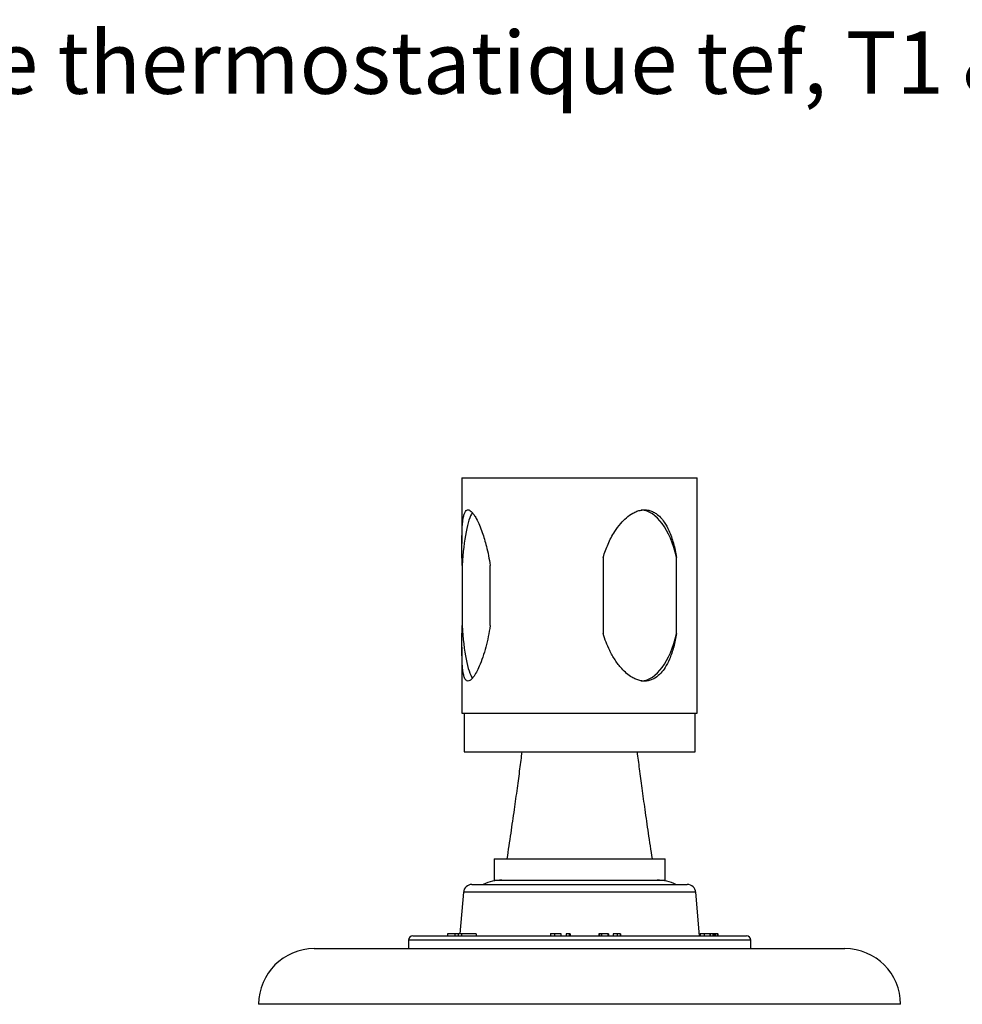
# Model space of a CAD drawing. Units: millimetres. Extents: x 10 to 1452, y 23 to 1042.
# Drawn here: x 581 to 801, y 812 to 1042 of the extents above; entities that cross this region are included whole.
import ezdxf

# ---------------------------------------------------------------- set-up
doc = ezdxf.new("R2010")
doc.units = ezdxf.units.MM
doc.header["$LTSCALE"] = 5
doc.styles.add('SLDTEXTSTYLE0', font='TXT', dxfattribs={"width": 0.75})

# ---------------------------------------------------------------- blocks, each defined once
blk = doc.blocks.new('SW_NOTE_0_1')
at = {"color": 0, "linetype": 'Continuous', "lineweight": 0, "insert": (0, 18.76), "char_height": 14.55208, "attachment_point": 1, "style": 'SLDTEXTSTYLE0'}
blk.add_mtext('Désignation : Plaque ronde etg bouton ø150mm, pour centrale thermostatique tef, T1 & T2. - Round trim set ø150mm, for thermostatic mixers ref T1 & T2.', dxfattribs=at)

msp = doc.modelspace()

# ---------------------------------------------------------------- linework, layer by layer
at = {"color": 7, "linetype": 'Continuous', "lineweight": 25}
for p, q in [((683.97, 935.38), (683.97, 920.01)), ((683.97, 935.38), (738.97, 935.38)), ((738.97, 880.38), (738.97, 935.38)), ((716.97, 916.79), (716.97, 898.97)), ((734.13, 898.97), (734.13, 916.79)), ((684.02, 914.92), (684.02, 900.84)), ((690.56, 900.84), (690.56, 914.92)), ((683.97, 895.78), (683.97, 880.38)), ((683.97, 880.38), (738.97, 880.38)), ((684.47, 880.38), (684.47, 871.38)), ((738.47, 871.38), (738.47, 880.38)), ((684.47, 871.38), (738.47, 871.38)), ((691.47, 846.38), (691.47, 841.38)), ((691.47, 846.38), (731.47, 846.38)), ((731.47, 841.38), (731.47, 846.38)), ((686.31, 840.38), (736.63, 840.38)), ((691.47, 841.38), (731.47, 841.38)), ((684.31, 838.55), (683.51, 828.88)), ((739.47, 828.38), (738.62, 838.55)), ((672.47, 828.38), (700.9, 828.38)), ((680.58, 828.88), (680.58, 828.38)), ((682.35, 828.88), (680.58, 828.88)), ((681.31, 828.94), (681.31, 828.88)), ((682.35, 828.88), (682.35, 828.38)), ((683.06, 828.88), (682.35, 828.88)), ((683.06, 828.88), (683.06, 828.38)), ((683.87, 828.88), (683.06, 828.88)), ((683.76, 828.94), (683.76, 828.88)), ((683.87, 828.88), (683.87, 828.38)), ((683.91, 828.88), (683.87, 828.88)), ((683.91, 828.88), (683.91, 828.38)), ((687.29, 828.88), (683.91, 828.88)), ((686.17, 828.88), (686.17, 828.94)), ((687.29, 828.88), (687.29, 828.38)), ((700.9, 828.38), (750.47, 828.38)), ((704.67, 828.94), (704.67, 828.38)), ((705.6, 828.88), (705.6, 828.38)), ((707.09, 828.88), (707.09, 828.38)), ((707.16, 828.38), (707.16, 828.94)), ((708.35, 828.88), (708.35, 828.38)), ((709.04, 828.88), (708.35, 828.88)), ((709.04, 828.88), (709.04, 828.38)), ((709.27, 828.88), (709.04, 828.88)), ((709.27, 828.88), (709.27, 828.38)), ((716, 828.94), (716, 828.38)), ((716.02, 828.88), (716.02, 828.38)), ((716.5, 828.88), (716.5, 828.38)), ((716.56, 828.88), (716.5, 828.88)), ((716.56, 828.88), (716.56, 828.38)), ((718.04, 828.88), (716.56, 828.88)), ((718.04, 828.88), (718.04, 828.38)), ((718.21, 828.88), (718.04, 828.88)), ((718.21, 828.88), (718.21, 828.38)), ((719.31, 828.88), (719.31, 828.38)), ((720.28, 828.88), (719.31, 828.88)), ((720.28, 828.88), (720.28, 828.38)), ((720.94, 828.88), (720.28, 828.88)), ((720.94, 828.88), (720.94, 828.38)), ((721.05, 828.88), (720.94, 828.88)), ((721.05, 828.88), (721.05, 828.38)), ((739.63, 828.94), (739.63, 828.38)), ((740.59, 828.88), (740.59, 828.38)), ((741.94, 828.88), (741.94, 828.38)), ((741.97, 828.38), (741.97, 828.88)), ((742.58, 828.88), (742, 828.88)), ((742.58, 828.88), (742.58, 828.38)), ((742.91, 828.88), (742.58, 828.88)), ((742.91, 828.88), (742.91, 828.38)), ((743.24, 828.88), (742.91, 828.88)), ((743.24, 828.88), (743.24, 828.38)), ((743.74, 828.88), (743.74, 828.38)), ((743.75, 828.38), (743.75, 828.94)), ((671.47, 827.38), (671.47, 825.38)), ((751.47, 825.38), (751.47, 827.38)), ((649.47, 825.38), (773.47, 825.38)), ((786.47, 812.38), (636.47, 812.38))]:
    msp.add_line(p, q, dxfattribs=at)
at = {"color": 8, "linetype": 'Continuous', "lineweight": 25}
for p, q in [((738.62, 838.55), (684.31, 838.55)), ((700.63, 827.38), (671.47, 827.38)), ((751.47, 827.38), (700.63, 827.38))]:
    msp.add_line(p, q, dxfattribs=at)
at = {"color": 7, "linetype": 'Continuous', "lineweight": 25}
for centre, radius, start, end in [((686.31, 838.38), 2, 90, 175.2364), ((693.33, 831.38), 10, 90, 115.8419), ((729.61, 831.38), 10, 64.1581, 90), ((736.63, 838.38), 2, 4.7636, 90), ((672.47, 827.38), 1, 90, 180), ((750.47, 827.38), 1, 0, 90), ((649.47, 812.38), 13, 90, 180), ((773.47, 812.38), 13, 0, 90)]:
    msp.add_arc(centre, radius, start, end, dxfattribs=at)
for centre, ratio, start_param, end_param in [((687.29, 907.88), 0.174794, 0.256288, 1.210994), ((725.55, 907.88), 0.479316, 5.174144, 6.242401), ((687.29, 907.88), 0.174794, 1.930599, 2.891281), ((725.55, 907.88), 0.479316, 3.18114, 4.250634)]:
    msp.add_ellipse(centre, major_axis=(0, 20), ratio=ratio, start_param=start_param, end_param=end_param, dxfattribs=at)
for points, knots in [([(684.02, 914.92), (684, 915.77), (683.98, 917.47), (683.96, 919.94), (683.98, 922.31), (684.06, 924.17), (684.2, 925.54), (684.37, 926.48), (684.61, 927.24), (684.91, 927.71), (685.24, 927.89), (685.57, 927.89), (685.92, 927.71), (686.34, 927.34), (686.81, 926.74), (687.42, 925.74), (688.08, 924.36), (688.72, 922.7), (689.25, 921.02), (689.74, 919.22), (690.2, 917.18), (690.44, 915.68), (690.56, 914.92)], [0, 0, 0, 0, 0.073446, 0.1469112, 0.220415, 0.2953082, 0.3356336, 0.3765813, 0.4169893, 0.4589128, 0.486832, 0.5155585, 0.5434805, 0.5721381, 0.6102418, 0.6494245, 0.7091017, 0.768671, 0.8191871, 0.8700873, 0.9348061, 1, 1, 1, 1]), ([(716.97, 916.79), (717.32, 917.84), (718.03, 919.93), (719.46, 922.59), (720.95, 924.63), (722.38, 926.09), (723.67, 927.02), (724.85, 927.57), (725.78, 927.83), (726.71, 927.91), (727.62, 927.81), (728.52, 927.51), (729.46, 926.98), (730.39, 926.16), (731.42, 924.85), (732.26, 923.3), (732.93, 921.6), (733.59, 919.55), (733.91, 917.9), (734.13, 916.79)], [0, 0, 0, 0, 0.101679, 0.20346, 0.278456, 0.338318, 0.398004, 0.434117, 0.470196, 0.49995, 0.535649, 0.571452, 0.607289, 0.657654, 0.708112, 0.78735, 0.839842, 0.892352, 1, 1, 1, 1]), ([(690.56, 900.84), (690.42, 899.99), (690.15, 898.29), (689.57, 895.83), (688.87, 893.47), (688.12, 891.49), (687.35, 889.9), (686.73, 888.9), (686.21, 888.29), (685.79, 887.96), (685.4, 887.85), (685.07, 887.95), (684.79, 888.22), (684.54, 888.72), (684.33, 889.48), (684.13, 890.72), (684.03, 892.22), (683.98, 893.9), (683.96, 895.77), (683.98, 898.07), (684, 899.92), (684.02, 900.84)], [0, 0, 0, 0, 0.073452, 0.146923, 0.220433, 0.294027, 0.34804, 0.403781, 0.434305, 0.465589, 0.499956, 0.529897, 0.559566, 0.590032, 0.632223, 0.675586, 0.744368, 0.792454, 0.840934, 0.92, 1, 1, 1, 1]), ([(734.13, 898.97), (733.93, 897.93), (733.51, 895.84), (732.6, 893.18), (731.56, 891.13), (730.47, 889.68), (729.42, 888.74), (728.39, 888.2), (727.47, 887.92), (726.5, 887.85), (725.53, 887.99), (724.59, 888.3), (723.55, 888.83), (722.43, 889.65), (721.08, 890.98), (719.72, 892.78), (718.54, 894.9), (717.62, 896.97), (717.19, 898.3), (716.97, 898.97)], [0, 0, 0, 0, 0.101678, 0.203458, 0.278454, 0.338316, 0.398001, 0.433879, 0.469724, 0.505764, 0.541809, 0.575334, 0.608885, 0.659696, 0.710602, 0.790668, 0.870595, 0.935289, 1, 1, 1, 1]), ([(697.97, 871.38), (697.8, 870.05), (697.44, 867.21), (696.84, 862.71), (696.14, 857.71), (695.35, 852.21), (694.77, 848.38), (694.47, 846.38)], [0, 0, 0, 0, 0.159739, 0.339577, 0.539548, 0.75968, 1, 1, 1, 1]), ([(728.47, 846.38), (728.17, 848.38), (727.59, 852.21), (726.79, 857.71), (726.1, 862.71), (725.49, 867.21), (725.14, 870.05), (724.97, 871.38)], [0, 0, 0, 0, 0.24032, 0.460452, 0.660423, 0.840261, 1, 1, 1, 1]), ([(705.6, 828.88), (705.5, 828.88), (705.3, 828.88), (704.97, 828.88), (704.71, 828.88), (704.69, 828.88), (704.68, 828.88)], [0, 0, 0, 0, 0.1726283, 0.3452516, 0.6879062, 1, 1, 1, 1]), ([(707.09, 828.88), (707.05, 828.88), (706.96, 828.88), (706.71, 828.88), (706.31, 828.88), (705.91, 828.88), (705.7, 828.88), (705.6, 828.88)], [0, 0, 0, 0, 0.251053, 0.501198, 0.74961, 0.874792, 1, 1, 1, 1]), ([(716.41, 828.88), (716.4, 828.88), (716.28, 828.88), (716.13, 828.88), (716.06, 828.88), (716.02, 828.88)], [0, 0, 0, 0, 0.031326, 0.515185, 1, 1, 1, 1]), ([(740.59, 828.88), (740.42, 828.88), (740.08, 828.88), (739.75, 828.88), (739.62, 828.88), (739.64, 828.88), (739.64, 828.88)], [0, 0, 0, 0, 0.334615, 0.668756, 0.932068, 1, 1, 1, 1]), ([(741.94, 828.88), (741.89, 828.88), (741.78, 828.88), (741.4, 828.88), (740.98, 828.88), (740.72, 828.88), (740.59, 828.88)], [0, 0, 0, 0, 0.279662, 0.559088, 0.779324, 1, 1, 1, 1]), ([(743.74, 828.88), (743.71, 828.88), (743.65, 828.88), (743.42, 828.88), (743.32, 828.88)], [0, 0, 0, 0, 0.544486, 1, 1, 1, 1])]:
    msp.add_open_spline(points, degree=3, knots=knots, dxfattribs=at)

# ---------------------------------------------------------------- block references
at = {"color": 5, "linetype": 'Continuous', "lineweight": 0, "true_color": 0x0000ff}
msp.add_blockref('SW_NOTE_0_1', (7.64, 1020.87), dxfattribs=at)

doc.saveas('drawing.dxf')
